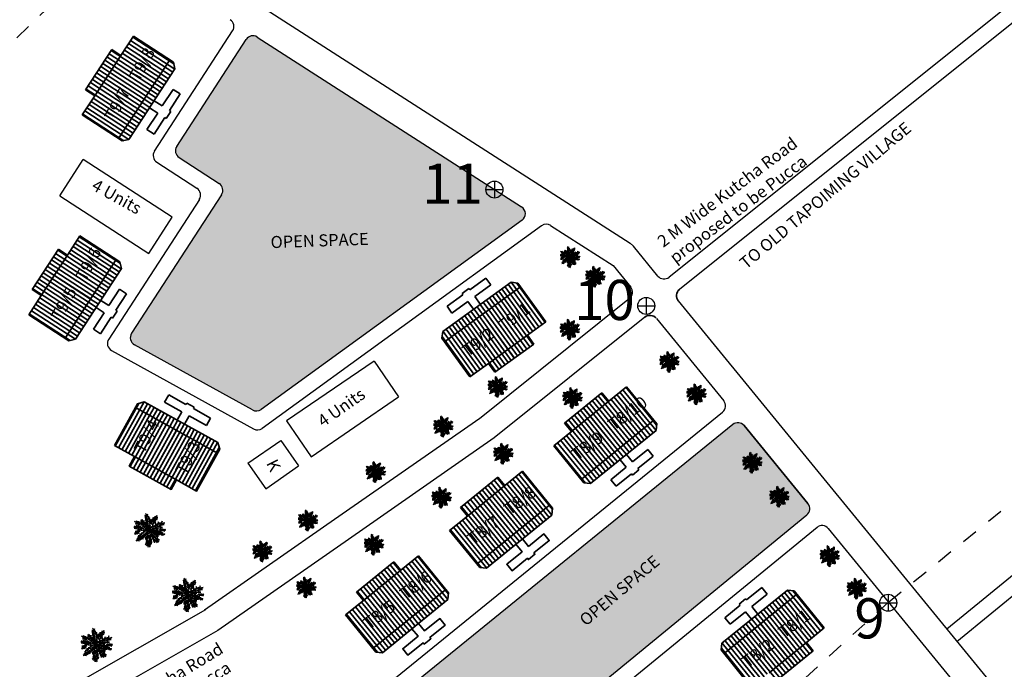
# Model space of a CAD drawing. Units: millimetres. Extents: x 1359 to 11646, y 1911 to 13180.
# Drawn here: x 11101 to 11107, y 12819 to 12823 of the extents above; entities that cross this region are included whole.
import ezdxf

# ---------------------------------------------------------------- set-up
doc = ezdxf.new("R2010")
doc.units = ezdxf.units.MM
doc.linetypes.add('ACAD_ISO02W100', pattern=[15, 12, -3])
for name, color, linetype in [('Addl', 24, 'Continuous'), ('dimension', 10, 'Continuous'), ('New Road P', 6, 'Continuous'), ('Open Space', 80, 'Continuous'), ('Proposed pathways', 7, 'Continuous'), ('Pucca Ap Road', 7, 'Continuous'), ('Pwd temp', 10, 'Continuous'), ('Text', 7, 'Continuous'), ('tree', 94, 'Continuous')]:
    doc.layers.add(name, color=color, linetype=linetype)
for name, color, linetype, lineweight in [('Du', 7, 'Continuous', 35), ('Katcha Rd Existing', 5, 'Continuous', 35), ('Tuhet Bnd', 190, 'ACAD_ISO02W100', 30)]:
    doc.layers.add(name, color=color, linetype=linetype, lineweight=lineweight)
doc.layers.get('0').off()
doc.styles.add('ATT', font='TXT')
doc.styles.get("Standard").update_dxf_attribs({"font": 'ARIAL.TTF'})

# ---------------------------------------------------------------- blocks, each defined once
blk = doc.blocks.new('A$C14CA49D7')
at = {"layer": 'dimension'}
for points in [[(0.615, 1.22), (0.615, 0)], [(0, 0.616), (1.22, 0.616)]]:
    blk.add_lwpolyline(points, dxfattribs=at)
at = {"layer": 'dimension', "lineweight": 30}
blk.add_circle((0.61, 0.61), 0.61, dxfattribs=at)
blk = doc.blocks.new('A$C3C872F91')
at = {"layer": 'Pwd temp'}
for p, q in [((4.2, 13.66), (0, 10.27)), ((12.49, 3.39), (4.2, 13.66)), ((0, 10.27), (8.29, 0)), ((12.49, 3.39), (8.29, 0))]:
    blk.add_line(p, q, dxfattribs=at)
at = {"layer": 'Text', "insert": (4.9, 10.02), "char_height": 1.5, "attachment_point": 1, "rotation": 309.5794}
blk.add_mtext('{\\fArial Narrow|b0|i0|c0|p34;4 Units}', dxfattribs=at)
blk = doc.blocks.new('A$C31A94C09')
at = {"layer": 'Addl'}
for p, q in [((0, 2.44), (3.14, 6.33)), ((3.14, 6.33), (6.16, 3.89)), ((3.03, 0), (6.16, 3.89)), ((0, 2.44), (3.03, 0))]:
    blk.add_line(p, q, dxfattribs=at)
at = {"layer": 'Addl', "insert": (3.25, 4.09), "char_height": 1.5, "attachment_point": 1, "rotation": 312.6074}
blk.add_mtext('{\\fArial Narrow|b0|i0|c0|p34;K}', dxfattribs=at)
blk = doc.blocks.new('12PPLT15')
at = {"color": 0, "linetype": 'ByBlock'}
for p, q in [((0.013, -0.001), (-0.088, 0.491)), ((0.105, 0.233), (0.218, 0.416)), ((-0.197, 0.032), (-0.424, 0.087)), ((-0.311, 0.181), (-0.394, 0.245)), ((0.013, -0.001), (-0.211, 0.261)), ((0.013, -0.001), (0.471, 0.206)), ((0.344, -0.02), (0.467, 0.009)), ((-0.304, -0.006), (-0.415, -0.1)), ((0.013, -0.001), (-0.373, -0.336)), ((0.006, -0.159), (-0.023, -0.458)), ((0.013, -0.001), (0.245, -0.333)), ((0.205, -0.033), (0.429, -0.132))]:
    blk.add_line(p, q, dxfattribs=at)
for points in [[(-0.023, 0.057), (-0.023, 0.126), (-0.05, 0.087), (-0.065, 0.126), (-0.076, 0.103), (-0.098, 0.174), (-0.107, 0.155), (-0.136, 0.239), (-0.143, 0.21), (-0.166, 0.294), (-0.17, 0.248), (-0.214, 0.323), (-0.201, 0.271), (-0.262, 0.319), (-0.22, 0.258), (-0.272, 0.268), (-0.208, 0.233), (-0.289, 0.212), (-0.178, 0.2), (-0.26, 0.162), (-0.153, 0.158), (-0.208, 0.12), (-0.117, 0.12), (-0.159, 0.09), (-0.065, 0.061), (-0.126, 0.038), (-0.021, 0.019), (-0.078, 0.003), (-0.021, -0.012), (-0.136, -0.02), (-0.082, -0.035), (-0.191, -0.054), (-0.126, -0.071), (-0.247, -0.1), (-0.17, -0.117), (-0.304, -0.132), (-0.233, -0.152), (-0.344, -0.181), (-0.233, -0.19), (-0.359, -0.223), (-0.279, -0.236), (-0.385, -0.278), (-0.331, -0.278), (-0.401, -0.339), (-0.321, -0.31), (-0.317, -0.345), (-0.291, -0.278), (-0.281, -0.314), (-0.262, -0.249), (-0.247, -0.291), (-0.214, -0.213), (-0.197, -0.284), (-0.17, -0.184), (-0.162, -0.239), (-0.114, -0.139), (-0.114, -0.203), (-0.069, -0.094), (-0.065, -0.171), (-0.03, -0.068), (-0.015, -0.132), (-0.001, -0.035), (0.006, -0.098), (0.021, -0.052), (0.027, -0.159), (0.05, -0.119), (0.038, -0.217), (0.083, -0.142), (0.073, -0.223), (0.092, -0.181), (0.099, -0.291), (0.125, -0.203), (0.119, -0.294), (0.14, -0.249), (0.14, -0.358), (0.163, -0.281), (0.17, -0.397), (0.182, -0.32), (0.245, -0.4), (0.215, -0.333), (0.306, -0.368), (0.251, -0.314), (0.318, -0.31), (0.247, -0.284), (0.283, -0.272), (0.224, -0.249), (0.274, -0.236), (0.193, -0.209), (0.287, -0.194), (0.17, -0.178), (0.28, -0.152), (0.161, -0.142), (0.241, -0.123), (0.125, -0.117), (0.182, -0.1), (0.079, -0.081), (0.138, -0.068), (0.05, -0.033), (0.09, -0.029)], [(0.008, 0.049), (0.041, 0.162), (0.002, 0.122), (0.057, 0.248), (-0.001, 0.2), (0.073, 0.313), (-0.007, 0.258), (0.035, 0.352), (-0.007, 0.306), (0.021, 0.394), (-0.034, 0.342), (-0.015, 0.43), (-0.046, 0.403), (-0.053, 0.497), (-0.063, 0.461), (-0.111, 0.516), (-0.076, 0.436), (-0.134, 0.449), (-0.072, 0.403), (-0.134, 0.388), (-0.069, 0.367), (-0.126, 0.359), (-0.053, 0.313), (-0.126, 0.323), (-0.042, 0.261), (-0.105, 0.281), (-0.072, 0.245), (-0.101, 0.245), (-0.053, 0.2), (-0.12, 0.204), (-0.034, 0.149), (-0.092, 0.151), (-0.04, 0.113)], [(0.069, 0.191), (0.083, 0.29), (0.096, 0.252), (0.099, 0.348), (0.125, 0.29), (0.121, 0.388), (0.154, 0.332), (0.157, 0.397), (0.176, 0.374), (0.19, 0.43), (0.199, 0.407), (0.238, 0.449), (0.224, 0.397), (0.266, 0.394), (0.209, 0.374), (0.247, 0.361), (0.182, 0.338), (0.245, 0.323), (0.161, 0.296), (0.203, 0.281), (0.134, 0.252), (0.193, 0.245), (0.102, 0.212), (0.154, 0.206), (0.067, 0.168)], [(-0.136, 0.015), (-0.185, 0.078), (-0.185, 0.032), (-0.233, 0.099), (-0.22, 0.055), (-0.295, 0.132), (-0.279, 0.074), (-0.359, 0.141), (-0.337, 0.087), (-0.408, 0.135), (-0.382, 0.09), (-0.457, 0.122), (-0.446, 0.097), (-0.476, 0.087), (-0.424, 0.078), (-0.466, 0.055), (-0.369, 0.055), (-0.411, 0.038), (-0.314, 0.049), (-0.366, 0.015), (-0.26, 0.036), (-0.314, 0.013), (-0.224, 0.015), (-0.26, -0.012), (-0.166, 0.009), (-0.197, -0.016), (-0.149, -0.004)], [(-0.289, 0.158), (-0.356, 0.164), (-0.323, 0.177), (-0.411, 0.177), (-0.356, 0.197), (-0.427, 0.206), (-0.382, 0.219), (-0.453, 0.268), (-0.379, 0.252), (-0.394, 0.284), (-0.346, 0.233), (-0.331, 0.271), (-0.317, 0.212), (-0.311, 0.252), (-0.285, 0.17)], [(0.038, 0), (0.163, -0.052), (0.083, 0.015), (0.17, 0.007), (0.134, 0.036), (0.276, 0.019), (0.19, 0.051), (0.289, 0.051), (0.238, 0.071), (0.415, 0.08), (0.289, 0.107), (0.379, 0.12), (0.309, 0.135), (0.467, 0.168), (0.396, 0.17), (0.49, 0.226), (0.389, 0.2), (0.4, 0.275), (0.354, 0.164), (0.341, 0.233), (0.325, 0.162), (0.276, 0.252), (0.257, 0.126), (0.238, 0.197), (0.234, 0.12), (0.193, 0.223), (0.186, 0.099), (0.167, 0.141), (0.14, 0.074), (0.115, 0.17), (0.083, 0.061), (0.083, 0.113), (0.05, 0.061), (0.041, 0.11), (0.027, 0.022)], [(0.318, -0.01), (0.364, 0.042), (0.367, 0), (0.431, 0.036), (0.415, 0.009), (0.499, 0.029), (0.483, 0.003), (0.506, -0.01), (0.435, -0.01), (0.486, -0.039), (0.383, -0.029)], [(-0.311, -0.004), (-0.356, -0.016), (-0.34, -0.023), (-0.394, -0.033), (-0.373, -0.042), (-0.44, -0.048), (-0.394, -0.062), (-0.45, -0.084), (-0.421, -0.087), (-0.457, -0.117), (-0.415, -0.117), (-0.424, -0.142), (-0.385, -0.1), (-0.379, -0.132), (-0.363, -0.075), (-0.344, -0.117), (-0.34, -0.054), (-0.321, -0.094), (-0.308, -0.035), (-0.295, -0.054), (-0.295, -0.02)], [(-0.017, -0.165), (-0.063, -0.181), (-0.011, -0.188), (-0.078, -0.209), (-0.015, -0.207), (-0.124, -0.245), (-0.03, -0.236), (-0.12, -0.287), (-0.027, -0.261), (-0.092, -0.322), (-0.05, -0.303), (-0.107, -0.385), (-0.034, -0.333), (-0.12, -0.448), (-0.04, -0.385), (-0.084, -0.49), (-0.053, -0.452), (-0.034, -0.53), (-0.021, -0.477), (0.031, -0.533), (0.006, -0.458), (0.048, -0.465), (0.012, -0.41), (0.073, -0.429), (0.008, -0.368), (0.086, -0.404), (0.012, -0.333), (0.079, -0.349), (0.019, -0.303), (0.079, -0.307), (0.019, -0.245), (0.048, -0.259), (0.019, -0.213)], [(0.17, -0.012), (0.274, -0.012), (0.245, -0.026), (0.318, -0.026), (0.295, -0.042), (0.383, -0.058), (0.328, -0.062), (0.425, -0.09), (0.377, -0.094), (0.483, -0.126), (0.442, -0.132), (0.471, -0.165), (0.4, -0.142), (0.412, -0.171), (0.37, -0.123), (0.36, -0.152), (0.325, -0.1), (0.312, -0.159), (0.28, -0.09), (0.274, -0.132), (0.251, -0.075), (0.234, -0.106), (0.199, -0.048), (0.186, -0.081), (0.182, -0.045)]]:
    blk.add_lwpolyline(points, dxfattribs=at)
at = {"color": 0, "linetype": 'ByBlock', "style": 'ATT'}
for tag, p, flags in [('ITEM', (-1, -3.75), 3), ('ROOM_NUMBER', (-1, -5.083), 1)]:
    blk.add_attdef(tag, p, '', height=1, dxfattribs=dict(at, flags=flags))

msp = doc.modelspace()

# ---------------------------------------------------------------- hatches: boundary and pattern name
at = {"layer": 'Du'}
h = msp.add_hatch(dxfattribs=at)
h.set_pattern_fill('LINE', color=2, scale=0.0075, angle=-32.91928, style=0)
h.set_pattern_definition([(147.00975, (11112.66378, 12817.666024), (0.012965817, 0.01997305), [])])
h.paths.add_polyline_path([(11101.3179, 12823.0165), (11101.3995, 12823.1424), (11101.4771, 12823.2619), (11101.5904, 12823.1884), (11101.4311, 12822.943)])
h.paths.add_polyline_path([(11101.1586, 12822.7712), (11101.2362, 12822.8907), (11101.3179, 12823.0165), (11101.4311, 12822.943), (11101.2718, 12822.6977)])
h.paths.add_polyline_path([(11101.2718, 12822.6977), (11101.4311, 12822.943), (11101.5443, 12822.8695), (11101.3851, 12822.6242)])
h.paths.add_polyline_path([(11101.4311, 12822.943), (11101.5904, 12823.1884), (11101.7036, 12823.1149), (11101.5443, 12822.8695)])
h.paths.add_polyline_path([(11101.3851, 12822.6242), (11101.7036, 12823.1149), (11101.7267, 12823.0999), (11101.7355, 12823.0584), (11101.4496, 12822.618), (11101.4081, 12822.6092)])
h.paths.add_polyline_path([(11101.2612, 12823.0533), (11101.3429, 12823.1791), (11101.3995, 12823.1424), (11101.3179, 12823.0165)])
h.paths.add_polyline_path([(11101.1796, 12822.9275), (11101.2612, 12823.0533), (11101.3179, 12823.0165), (11101.2362, 12822.8907)])
h = msp.add_hatch(dxfattribs=at)
h.set_pattern_fill('LINE', color=2, scale=0.0075, angle=-32.91928, style=0)
h.set_pattern_definition([(147.00975, (11112.330706, 12816.422087), (0.012965817, 0.01997305), [])])
h.paths.add_polyline_path([(11100.9848, 12821.7726), (11101.0665, 12821.8984), (11101.144, 12822.0179), (11101.2573, 12821.9444), (11101.098, 12821.6991)])
h.paths.add_polyline_path([(11100.8255, 12821.5273), (11100.9031, 12821.6468), (11100.9848, 12821.7726), (11101.098, 12821.6991), (11100.9388, 12821.4538)])
h.paths.add_polyline_path([(11100.9388, 12821.4538), (11101.098, 12821.6991), (11101.2113, 12821.6256), (11101.052, 12821.3803)])
h.paths.add_polyline_path([(11101.098, 12821.6991), (11101.2573, 12821.9444), (11101.3705, 12821.8709), (11101.2113, 12821.6256)])
h.paths.add_polyline_path([(11101.052, 12821.3803), (11101.3705, 12821.8709), (11101.3936, 12821.856), (11101.4024, 12821.8145), (11101.1165, 12821.3741), (11101.0751, 12821.3653)])
h.paths.add_polyline_path([(11100.9282, 12821.8094), (11101.0098, 12821.9352), (11101.0665, 12821.8984), (11100.9848, 12821.7726)])
h.paths.add_polyline_path([(11100.8465, 12821.6835), (11100.9282, 12821.8094), (11100.9848, 12821.7726), (11100.9031, 12821.6468)])
h = msp.add_hatch(dxfattribs=at)
h.set_pattern_fill('LINE', color=2, scale=0.0075, angle=126.02348, style=0)
h.set_pattern_definition([(305.95251, (11095.14367, 12830.380966), (-0.01927631, -0.013980664), [])])
h.paths.add_polyline_path([(11103.8095, 12821.3111), (11103.6881, 12821.2231), (11103.5727, 12821.1394), (11103.4934, 12821.2487), (11103.7302, 12821.4204)])
h.paths.add_polyline_path([(11104.0463, 12821.4829), (11103.9309, 12821.3992), (11103.8095, 12821.3111), (11103.7302, 12821.4204), (11103.967, 12821.5922)])
h.paths.add_polyline_path([(11103.967, 12821.5922), (11103.7302, 12821.4204), (11103.651, 12821.5297), (11103.8877, 12821.7014)])
h.paths.add_polyline_path([(11103.7302, 12821.4204), (11103.4934, 12821.2487), (11103.4142, 12821.358), (11103.651, 12821.5297)])
h.paths.add_polyline_path([(11103.8877, 12821.7014), (11103.4142, 12821.358), (11103.398, 12821.3802), (11103.4047, 12821.4221), (11103.8297, 12821.7304), (11103.8716, 12821.7237)])
h.paths.add_polyline_path([(11103.8491, 12821.2565), (11103.7277, 12821.1684), (11103.6881, 12821.2231), (11103.8095, 12821.3111)])
h.paths.add_polyline_path([(11103.9705, 12821.3446), (11103.8491, 12821.2565), (11103.8095, 12821.3111), (11103.9309, 12821.3992)])
h = msp.add_hatch(dxfattribs=at)
h.set_pattern_fill('LINE', color=2, scale=0.0075, angle=129.0955, style=0)
h.set_pattern_definition([(129.0955, (11110.848622, 12810.181971), (-0.018480785, -0.015016515), [])])
h.paths.add_polyline_path([(11104.3218, 12820.8945), (11104.2053, 12820.7999), (11104.0947, 12820.71), (11104.1799, 12820.6053), (11104.4069, 12820.7897)])
h.paths.add_polyline_path([(11104.5488, 12821.0789), (11104.4382, 12820.9891), (11104.3218, 12820.8945), (11104.4069, 12820.7897), (11104.6339, 12820.9742)])
h.paths.add_polyline_path([(11104.6339, 12820.9742), (11104.4069, 12820.7897), (11104.492, 12820.6849), (11104.719, 12820.8694)])
h.paths.add_polyline_path([(11104.4069, 12820.7897), (11104.1799, 12820.6053), (11104.265, 12820.5005), (11104.492, 12820.6849)])
h.paths.add_polyline_path([(11104.719, 12820.8694), (11104.265, 12820.5005), (11104.2824, 12820.4791), (11104.3246, 12820.4748), (11104.732, 12820.8059), (11104.7364, 12820.8481)])
h.paths.add_polyline_path([(11104.2792, 12820.9469), (11104.1628, 12820.8523), (11104.2053, 12820.7999), (11104.3218, 12820.8945)])
h.paths.add_polyline_path([(11104.3956, 12821.0415), (11104.2792, 12820.9469), (11104.3218, 12820.8945), (11104.4382, 12820.9891)])
h = msp.add_hatch(dxfattribs=at)
h.set_pattern_fill('LINE', color=2, scale=0.0075, angle=241.07264, style=0)
h.set_pattern_definition([(241.07264, (11109.106276, 12830.63223), (0.0208415, -0.011518115), [])])
h.paths.add_polyline_path([(11101.6148, 12820.5706), (11101.7461, 12820.4981), (11101.8708, 12820.4291), (11101.9361, 12820.5473), (11101.6801, 12820.6888)])
h.paths.add_polyline_path([(11101.3588, 12820.7121), (11101.4835, 12820.6432), (11101.6148, 12820.5706), (11101.6801, 12820.6888), (11101.4241, 12820.8303)])
h.paths.add_polyline_path([(11101.4241, 12820.8303), (11101.6801, 12820.6888), (11101.7454, 12820.8069), (11101.4894, 12820.9484)])
h.paths.add_polyline_path([(11101.6801, 12820.6888), (11101.9361, 12820.5473), (11102.0014, 12820.6655), (11101.7454, 12820.8069)])
h.paths.add_polyline_path([(11101.4894, 12820.9484), (11102.0014, 12820.6655), (11102.0147, 12820.6895), (11102.003, 12820.7303), (11101.5435, 12820.9842), (11101.5027, 12820.9725)])
h.paths.add_polyline_path([(11101.5822, 12820.5116), (11101.7134, 12820.439), (11101.7461, 12820.4981), (11101.6148, 12820.5706)])
h.paths.add_polyline_path([(11101.4509, 12820.5841), (11101.5822, 12820.5116), (11101.6148, 12820.5706), (11101.4835, 12820.6432)])
h = msp.add_hatch(dxfattribs=at)
h.set_pattern_fill('LINE', color=2, scale=0.0075, angle=129.0955, style=0)
h.set_pattern_definition([(129.0955, (11110.200582, 12809.655408), (-0.018480785, -0.015016515), [])])
h.paths.add_polyline_path([(11103.6737, 12820.3679), (11103.5573, 12820.2733), (11103.4467, 12820.1835), (11103.5318, 12820.0787), (11103.7588, 12820.2631)])
h.paths.add_polyline_path([(11103.9007, 12820.5524), (11103.7901, 12820.4625), (11103.6737, 12820.3679), (11103.7588, 12820.2631), (11103.9859, 12820.4476)])
h.paths.add_polyline_path([(11103.9859, 12820.4476), (11103.7588, 12820.2631), (11103.844, 12820.1584), (11104.071, 12820.3428)])
h.paths.add_polyline_path([(11103.7588, 12820.2631), (11103.5318, 12820.0787), (11103.617, 12819.9739), (11103.844, 12820.1584)])
h.paths.add_polyline_path([(11104.071, 12820.3428), (11103.617, 12819.9739), (11103.6343, 12819.9526), (11103.6765, 12819.9482), (11104.084, 12820.2793), (11104.0883, 12820.3215)])
h.paths.add_polyline_path([(11103.6311, 12820.4203), (11103.5147, 12820.3257), (11103.5573, 12820.2733), (11103.6737, 12820.3679)])
h.paths.add_polyline_path([(11103.7476, 12820.5149), (11103.6311, 12820.4203), (11103.6737, 12820.3679), (11103.7901, 12820.4625)])
h = msp.add_hatch(dxfattribs=at)
h.set_pattern_fill('LINE', color=2, scale=0.0075, angle=129.0955, style=0)
h.set_pattern_definition([(129.0955, (11109.552541, 12809.128844), (-0.018480785, -0.015016515), [])])
h.paths.add_polyline_path([(11103.0257, 12819.8414), (11102.9093, 12819.7468), (11102.7987, 12819.6569), (11102.8838, 12819.5521), (11103.1108, 12819.7366)])
h.paths.add_polyline_path([(11103.2527, 12820.0258), (11103.1421, 12819.936), (11103.0257, 12819.8414), (11103.1108, 12819.7366), (11103.3378, 12819.921)])
h.paths.add_polyline_path([(11103.3378, 12819.921), (11103.1108, 12819.7366), (11103.1959, 12819.6318), (11103.4229, 12819.8163)])
h.paths.add_polyline_path([(11103.1108, 12819.7366), (11102.8838, 12819.5521), (11102.9689, 12819.4474), (11103.1959, 12819.6318)])
h.paths.add_polyline_path([(11103.4229, 12819.8163), (11102.9689, 12819.4474), (11102.9863, 12819.426), (11103.0285, 12819.4217), (11103.4359, 12819.7527), (11103.4403, 12819.7949)])
h.paths.add_polyline_path([(11102.9831, 12819.8937), (11102.8667, 12819.7992), (11102.9093, 12819.7468), (11103.0257, 12819.8414)])
h.paths.add_polyline_path([(11103.0995, 12819.9883), (11102.9831, 12819.8937), (11103.0257, 12819.8414), (11103.1421, 12819.936)])
h = msp.add_hatch(dxfattribs=at)
h.set_pattern_fill('LINE', color=2, scale=0.0075, angle=129.0955, style=0)
h.set_pattern_definition([(309.02453, (11096.413388, 12827.984292), (-0.01849937, -0.014993614), [])])
h.paths.add_polyline_path([(11105.5528, 12819.3919), (11105.4363, 12819.2975), (11105.3256, 12819.2077), (11105.2406, 12819.3126), (11105.4678, 12819.4968)])
h.paths.add_polyline_path([(11105.7801, 12819.5761), (11105.6693, 12819.4864), (11105.5528, 12819.3919), (11105.4678, 12819.4968), (11105.695, 12819.681)])
h.paths.add_polyline_path([(11105.695, 12819.681), (11105.4678, 12819.4968), (11105.3828, 12819.6017), (11105.61, 12819.7859)])
h.paths.add_polyline_path([(11105.4678, 12819.4968), (11105.2406, 12819.3126), (11105.1556, 12819.4175), (11105.3828, 12819.6017)])
h.paths.add_polyline_path([(11105.61, 12819.7859), (11105.1556, 12819.4175), (11105.1383, 12819.4389), (11105.1427, 12819.4811), (11105.5505, 12819.8116), (11105.5927, 12819.8072)])
h.paths.add_polyline_path([(11105.5953, 12819.3395), (11105.4788, 12819.245), (11105.4363, 12819.2975), (11105.5528, 12819.3919)])
h.paths.add_polyline_path([(11105.7118, 12819.4339), (11105.5953, 12819.3395), (11105.5528, 12819.3919), (11105.6693, 12819.4864)])
at = {"layer": 'Open Space', "ltscale": 0.002}
h = msp.add_hatch(color=256, dxfattribs=at)
h.dxf.hatch_style = 2
h.paths.add_polyline_path([(11102.2484, 12823.2567, 0.412812), (11102.1795, 12823.2418), (11101.7468, 12822.5753, 0.414214), (11101.7615, 12822.5062), (11102.0114, 12822.3439, -0.414214), (11102.0261, 12822.2748), (11101.4655, 12821.4112, 0.435139), (11101.4833, 12821.3403), (11102.2185, 12820.934, 0.290905), (11102.272, 12820.9373), (11103.8976, 12822.1162, 0.527973), (11103.8953, 12822.1988)])
h.paths.add_polyline_path([(11103.2136, 12822.5309), (11103.5734, 12822.5309), (11103.5734, 12822.1548), (11103.2136, 12822.1548)], flags=24)
h.paths.add_polyline_path([(11102.3108, 12822.0343), (11102.9033, 12822.055), (11102.9073, 12821.94), (11102.3149, 12821.9194)], flags=24)
h = msp.add_hatch(color=256, dxfattribs=at)
h.dxf.hatch_style = 2
h.paths.add_polyline_path([(11105.6714, 12820.2801, 0.4141), (11105.6783, 12820.3505), (11105.2806, 12820.8363, 0.413117), (11105.2104, 12820.8434), (11103.252, 12819.2522, 0.30286), (11103.2581, 12819.197), (11103.6707, 12818.7047, 0.410954), (11103.7407, 12818.6981)])
h.paths.add_polyline_path([(11105.4486, 12820.3863), (11105.4485, 12820.3864), (11105.4484, 12820.3862)], flags=16)
h.paths.add_polyline_path([(11105.4631, 12820.3646), (11105.4626, 12820.3646), (11105.4621, 12820.3642)], flags=16)
h.paths.add_polyline_path([(11105.4546, 12820.4232), (11105.4552, 12820.4245), (11105.4529, 12820.425)], flags=16)
h.paths.add_polyline_path([(11105.2803, 12820.5992), (11105.2802, 12820.5993), (11105.2801, 12820.5992)], flags=16)
h.paths.add_polyline_path([(11105.2948, 12820.5775), (11105.2943, 12820.5775), (11105.2938, 12820.5771)], flags=16)
h.paths.add_polyline_path([(11105.2864, 12820.6361), (11105.2869, 12820.6374), (11105.2846, 12820.6379)], flags=16)
h.paths.add_polyline_path([(11104.2203, 12819.6428), (11104.6733, 12820.0251), (11104.7475, 12819.9371), (11104.2945, 12819.5549)], flags=24)

# ---------------------------------------------------------------- linework, layer by layer
at = {"layer": 'dimension'}
for points in [[(11103.7261, 12822.3597), (11103.7261, 12822.2535)], [(11103.6726, 12822.3071), (11103.7788, 12822.3071)]]:
    msp.add_lwpolyline(points, dxfattribs=at)
at = {"layer": 'dimension', "lineweight": 30}
msp.add_circle((11103.7257, 12822.3066), 0.0531, dxfattribs=at)
at = {"layer": 'Du'}
for p, q in [((11101.4771, 12823.2619), (11101.3995, 12823.1424)), ((11101.7267, 12823.0999), (11101.4771, 12823.2619)), ((11101.3429, 12823.1791), (11101.1796, 12822.9275)), ((11101.3995, 12823.1424), (11101.3429, 12823.1791)), ((11101.3995, 12823.1424), (11101.2362, 12822.8907)), ((11101.3851, 12822.6242), (11101.7036, 12823.1149)), ((11101.4496, 12822.618), (11101.7355, 12823.0584)), ((11101.7355, 12823.0584), (11101.7267, 12823.0999)), ((11101.2612, 12823.0533), (11101.5443, 12822.8695)), ((11101.2362, 12822.8907), (11101.1586, 12822.7712)), ((11101.1796, 12822.9275), (11101.2362, 12822.8907)), ((11101.7241, 12822.9307), (11101.6572, 12822.8276)), ((11101.7012, 12822.799), (11101.7682, 12822.9021)), ((11101.7682, 12822.9021), (11101.7241, 12822.9307)), ((11101.5783, 12822.8162), (11101.6286, 12822.7835)), ((11101.6572, 12822.8276), (11101.6068, 12822.8602)), ((11101.1586, 12822.7712), (11101.4081, 12822.6092)), ((11101.6286, 12822.7835), (11101.5616, 12822.6804)), ((11101.6056, 12822.6518), (11101.6726, 12822.7549)), ((11101.6726, 12822.7549), (11101.681, 12822.7495)), ((11101.681, 12822.7495), (11101.7096, 12822.7935)), ((11101.7096, 12822.7935), (11101.7012, 12822.799)), ((11101.5616, 12822.6804), (11101.6056, 12822.6518)), ((11101.4081, 12822.6092), (11101.4496, 12822.618)), ((11101.144, 12822.0179), (11101.0665, 12821.8984)), ((11101.3936, 12821.856), (11101.144, 12822.0179)), ((11101.0098, 12821.9352), (11100.8465, 12821.6835)), ((11101.0665, 12821.8984), (11100.9031, 12821.6468)), ((11101.0665, 12821.8984), (11101.0098, 12821.9352)), ((11101.052, 12821.3803), (11101.3705, 12821.8709)), ((11101.4024, 12821.8145), (11101.3936, 12821.856)), ((11100.9282, 12821.8094), (11101.2113, 12821.6256)), ((11101.1165, 12821.3741), (11101.4024, 12821.8145)), ((11103.8297, 12821.7304), (11103.4047, 12821.4221)), ((11103.672, 12821.755), (11103.5724, 12821.6827)), ((11103.6032, 12821.6402), (11103.7028, 12821.7125)), ((11103.7028, 12821.7125), (11103.672, 12821.755)), ((11103.8716, 12821.7237), (11103.8297, 12821.7304)), ((11104.0463, 12821.4829), (11103.8716, 12821.7237)), ((11100.9031, 12821.6468), (11100.8255, 12821.5273)), ((11100.8465, 12821.6835), (11100.9031, 12821.6468)), ((11101.3911, 12821.6868), (11101.3241, 12821.5836)), ((11101.3681, 12821.555), (11101.4351, 12821.6582)), ((11101.4351, 12821.6582), (11101.3911, 12821.6868)), ((11103.8877, 12821.7014), (11103.4142, 12821.358)), ((11103.5299, 12821.6519), (11103.4303, 12821.5797)), ((11103.5665, 12821.6908), (11103.524, 12821.66)), ((11103.524, 12821.66), (11103.5299, 12821.6519)), ((11103.5724, 12821.6827), (11103.5665, 12821.6908)), ((11101.3241, 12821.5836), (11101.2738, 12821.6163)), ((11103.4612, 12821.5372), (11103.5607, 12821.6094)), ((11103.5607, 12821.6094), (11103.596, 12821.5609)), ((11103.6385, 12821.5917), (11103.6032, 12821.6402)), ((11100.8255, 12821.5273), (11101.0751, 12821.3653)), ((11101.2955, 12821.5396), (11101.2285, 12821.4364)), ((11101.2452, 12821.5723), (11101.2955, 12821.5396)), ((11101.3479, 12821.5056), (11101.3765, 12821.5496)), ((11101.3765, 12821.5496), (11101.3681, 12821.555)), ((11103.4303, 12821.5797), (11103.4612, 12821.5372)), ((11103.8491, 12821.2565), (11103.651, 12821.5297)), ((11101.2726, 12821.4078), (11101.3395, 12821.511)), ((11101.3395, 12821.511), (11101.3479, 12821.5056)), ((11103.9309, 12821.3992), (11104.0463, 12821.4829)), ((11101.2285, 12821.4364), (11101.2726, 12821.4078)), ((11103.4047, 12821.4221), (11103.398, 12821.3802)), ((11103.6881, 12821.2231), (11103.9309, 12821.3992)), ((11103.9705, 12821.3446), (11103.9309, 12821.3992)), ((11101.0751, 12821.3653), (11101.1165, 12821.3741)), ((11103.398, 12821.3802), (11103.5727, 12821.1394)), ((11103.7277, 12821.1684), (11103.9705, 12821.3446)), ((11103.5727, 12821.1394), (11103.6881, 12821.2231)), ((11103.6881, 12821.2231), (11103.7277, 12821.1684)), ((11104.1628, 12820.8523), (11104.3956, 12821.0415)), ((11104.3956, 12821.0415), (11104.4382, 12820.9891)), ((11104.4382, 12820.9891), (11104.5488, 12821.0789)), ((11104.5488, 12821.0789), (11104.7364, 12820.8481)), ((11101.6716, 12820.982), (11101.697, 12821.0279)), ((11101.7793, 12820.9225), (11101.6716, 12820.982)), ((11101.697, 12821.0279), (11101.8047, 12820.9684)), ((11101.8047, 12820.9684), (11101.8095, 12820.9772)), ((11101.8095, 12820.9772), (11101.8554, 12820.9518)), ((11104.2053, 12820.7999), (11104.4382, 12820.9891)), ((11101.4894, 12820.9484), (11102.0014, 12820.6655)), ((11101.7502, 12820.87), (11101.7793, 12820.9225)), ((11101.8554, 12820.9518), (11101.8506, 12820.943)), ((11101.8506, 12820.943), (11101.9583, 12820.8835)), ((11104.2792, 12820.9469), (11104.492, 12820.6849)), ((11101.8252, 12820.8971), (11101.7962, 12820.8446)), ((11101.9329, 12820.8376), (11101.8252, 12820.8971)), ((11101.9583, 12820.8835), (11101.9329, 12820.8376)), ((11104.2053, 12820.7999), (11104.1628, 12820.8523)), ((11104.719, 12820.8694), (11104.265, 12820.5005)), ((11104.7364, 12820.8481), (11104.732, 12820.8059)), ((11101.5822, 12820.5116), (11101.7454, 12820.8069)), ((11104.0947, 12820.71), (11104.2053, 12820.7999)), ((11104.732, 12820.8059), (11104.3246, 12820.4748)), ((11104.2824, 12820.4791), (11104.0947, 12820.71)), ((11104.5865, 12820.6103), (11104.6819, 12820.6879)), ((11104.6819, 12820.6879), (11104.7151, 12820.6471)), ((11101.7461, 12820.4981), (11101.4835, 12820.6432)), ((11104.5457, 12820.5772), (11104.5079, 12820.6238)), ((11104.5487, 12820.6569), (11104.5865, 12820.6103)), ((11104.7151, 12820.6471), (11104.6196, 12820.5696)), ((11103.7901, 12820.4625), (11103.9007, 12820.5524)), ((11104.0883, 12820.3215), (11103.9007, 12820.5524)), ((11104.4503, 12820.4996), (11104.5457, 12820.5772)), ((11104.6259, 12820.5618), (11104.5852, 12820.5287)), ((11104.6196, 12820.5696), (11104.6259, 12820.5618)), ((11103.5147, 12820.3257), (11103.7476, 12820.5149)), ((11103.7476, 12820.5149), (11103.7901, 12820.4625)), ((11104.4834, 12820.4589), (11104.4503, 12820.4996)), ((11104.5789, 12820.5364), (11104.4834, 12820.4589)), ((11104.5852, 12820.5287), (11104.5789, 12820.5364)), ((11103.5573, 12820.2733), (11103.7901, 12820.4625)), ((11103.6311, 12820.4203), (11103.844, 12820.1584)), ((11104.3246, 12820.4748), (11104.2824, 12820.4791)), ((11103.5573, 12820.2733), (11103.5147, 12820.3257)), ((11104.071, 12820.3428), (11103.617, 12819.9739)), ((11104.0883, 12820.3215), (11104.084, 12820.2793)), ((11103.4467, 12820.1835), (11103.5573, 12820.2733)), ((11104.084, 12820.2793), (11103.6765, 12819.9482)), ((11103.6343, 12819.9526), (11103.4467, 12820.1835)), ((11103.1421, 12819.936), (11103.2527, 12820.0258)), ((11103.2527, 12820.0258), (11103.4403, 12819.7949)), ((11102.8667, 12819.7992), (11103.0995, 12819.9883)), ((11102.9093, 12819.7468), (11103.1421, 12819.936)), ((11103.0995, 12819.9883), (11103.1421, 12819.936)), ((11103.6765, 12819.9482), (11103.6343, 12819.9526)), ((11102.9831, 12819.8937), (11103.1959, 12819.6318)), ((11103.4229, 12819.8163), (11102.9689, 12819.4474)), ((11105.5505, 12819.8116), (11105.1427, 12819.4811)), ((11105.3917, 12819.8277), (11105.2962, 12819.7503)), ((11105.4248, 12819.7869), (11105.3917, 12819.8277)), ((11105.5927, 12819.8072), (11105.5505, 12819.8116)), ((11105.7801, 12819.5761), (11105.5927, 12819.8072)), ((11102.7987, 12819.6569), (11102.9093, 12819.7468)), ((11102.9093, 12819.7468), (11102.8667, 12819.7992)), ((11103.4359, 12819.7527), (11103.0285, 12819.4217)), ((11103.4403, 12819.7949), (11103.4359, 12819.7527)), ((11105.61, 12819.7859), (11105.1556, 12819.4175)), ((11105.2899, 12819.758), (11105.2491, 12819.725)), ((11105.2962, 12819.7503), (11105.2899, 12819.758)), ((11105.3292, 12819.7095), (11105.4248, 12819.7869)), ((11105.2554, 12819.7172), (11105.1598, 12819.6398)), ((11105.2491, 12819.725), (11105.2554, 12819.7172)), ((11105.367, 12819.6629), (11105.3292, 12819.7095)), ((11102.9863, 12819.426), (11102.7987, 12819.6569)), ((11105.1598, 12819.6398), (11105.1929, 12819.599)), ((11105.1929, 12819.599), (11105.2884, 12819.6764)), ((11105.2884, 12819.6764), (11105.3262, 12819.6298)), ((11105.5953, 12819.3395), (11105.3828, 12819.6017)), ((11105.6693, 12819.4864), (11105.7801, 12819.5761)), ((11105.1427, 12819.4811), (11105.1383, 12819.4389)), ((11105.1383, 12819.4389), (11105.3256, 12819.2077)), ((11105.4363, 12819.2975), (11105.6693, 12819.4864)), ((11105.7118, 12819.4339), (11105.6693, 12819.4864)), ((11103.0285, 12819.4217), (11102.9863, 12819.426)), ((11105.4788, 12819.245), (11105.7118, 12819.4339))]:
    msp.add_line(p, q, dxfattribs=at)
for points in [[(11101.3588, 12820.7121), (11101.5027, 12820.9725), (11101.5435, 12820.9842), (11102.003, 12820.7303), (11102.0147, 12820.6895), (11101.8708, 12820.4291), (11101.7461, 12820.4981), (11101.7134, 12820.439), (11101.4509, 12820.5841), (11101.4835, 12820.6432), (11101.3588, 12820.7121)], [(11103.9006, 12820.1303), (11103.9384, 12820.0837), (11104.0339, 12820.1613), (11104.067, 12820.1206), (11103.9716, 12820.043), (11103.9779, 12820.0352), (11103.9371, 12820.0021), (11103.9308, 12820.0099), (11103.8354, 12819.9323), (11103.8022, 12819.9731), (11103.8977, 12820.0506), (11103.8599, 12820.0972)], [(11103.2526, 12819.6037), (11103.2904, 12819.5572), (11103.3859, 12819.6347), (11103.419, 12819.594), (11103.3235, 12819.5164), (11103.3298, 12819.5087), (11103.2891, 12819.4756), (11103.2828, 12819.4833), (11103.1873, 12819.4058), (11103.1542, 12819.4465), (11103.2497, 12819.5241), (11103.2118, 12819.5706)]]:
    msp.add_lwpolyline(points, dxfattribs=at)
at = {"layer": 'Katcha Rd Existing'}
for centre, start, end in [((11104.9091, 12821.6452), 128.68245, 219.3101), ((11104.6944, 12821.4733), 39.3101, 128.68245)]:
    msp.add_arc(centre, 0.05, start, end, dxfattribs=at)
at = {"layer": 'New Road P'}
for p, q in [((11096.0934, 12827.4186), (11104.5705, 12821.973)), ((11102.2484, 12823.2567), (11103.8953, 12822.1988)), ((11104.0759, 12822.0827), (11104.4643, 12821.8333)), ((11104.7437, 12821.7683), (11104.5909, 12821.9548)), ((11104.4643, 12821.8333), (11104.5747, 12821.6984)), ((11104.5672, 12821.6277), (11103.6323, 12820.8792)), ((11104.8704, 12821.6135), (11109.0526, 12816.5056)), ((11104.6631, 12821.5123), (11103.7235, 12820.76)), ((11104.735, 12821.5027), (11105.1539, 12820.991)), ((11103.635, 12820.8812), (11102.7306, 12820.2507)), ((11105.6783, 12820.3505), (11105.2806, 12820.8363)), ((11105.2806, 12820.8363), (11105.6783, 12820.3505)), ((11103.7235, 12820.76), (11102.8164, 12820.1277)), ((11102.7306, 12820.2507), (11101.921, 12819.6866)), ((11105.805, 12820.1957), (11106.6416, 12819.174)), ((11102.8164, 12820.1277), (11102.0031, 12819.561)), ((11102.0031, 12819.561), (11099.199, 12817.9605))]:
    msp.add_line(p, q, dxfattribs=at)
msp.add_lwpolyline([(11068.5371, 12845.298), (11068.4472, 12844.8887), (11068.161, 12841.1713), (11067.5525, 12837.2428), (11068.1227, 12833.2542), (11070.4178, 12829.0974), (11069.5571, 12825.3703), (11070.4137, 12821.0903), (11071.2718, 12817.2319), (11072.5648, 12813.643), (11071.2699, 12809.6173), (11069.401, 12806.1696), (11065.3938, 12803.4525), (11063.672, 12799.9634), (11062.2443, 12795.9688), (11062.1686, 12791.5814, 0.672282), (11062.2538, 12791.5449), (11075.4279, 12804.5641, -0.065305), (11075.4383, 12804.5719), (11101.9287, 12819.6912)], format="xyb", dxfattribs=at)
msp.add_lwpolyline([(11104.5705, 12821.973), (11104.5909, 12821.9548)], dxfattribs=at)
for centre, start, end in [((11102.0531, 12823.3227), 327.00975, 57.28397), ((11102.2214, 12823.2146), 57.28397, 147.00975), ((11103.8682, 12822.1567), 305.95251, 57.28397), ((11104.0489, 12822.0407), 57.28397, 125.95251), ((11105.2419, 12820.8046), 39.3101, 129.0955), ((11105.6397, 12820.3188), 309.3323, 39.3101), ((11105.7664, 12820.1641), 39.3101, 129.3323)]:
    msp.add_arc(centre, 0.05, start, end, dxfattribs=at)
at = {"layer": 'Proposed pathways', "ltscale": 0.002}
for p, q in [((11101.6084, 12822.5459), (11102.0951, 12823.2955)), ((11101.7468, 12822.5753), (11102.1795, 12823.2418)), ((11101.7615, 12822.5062), (11102.0114, 12822.3439)), ((11101.6232, 12822.4767), (11101.8731, 12822.3145)), ((11102.0261, 12822.2748), (11101.4655, 12821.4112)), ((11101.8878, 12822.2453), (11101.3232, 12821.3757)), ((11103.8976, 12822.1162), (11102.272, 12820.9373)), ((11104.0195, 12822.0811), (11102.2793, 12820.819)), ((11102.2185, 12820.934), (11101.4833, 12821.3403)), ((11101.341, 12821.3047), (11102.2257, 12820.8157)), ((11103.1101, 12819.2657), (11105.1467, 12820.9206)), ((11105.2104, 12820.8434), (11103.252, 12819.2522)), ((11107.5939, 12820.4287), (11106.5426, 12819.5679)), ((11107.6573, 12820.3513), (11106.6059, 12819.4905)), ((11103.7407, 12818.6981), (11105.6714, 12820.2801)), ((11105.7347, 12820.2027), (11103.7276, 12818.5581))]:
    msp.add_line(p, q, dxfattribs=at)
for centre, start, end in [((11101.7887, 12822.5481), 147.00975, 237.00975), ((11101.6504, 12822.5187), 147.00975, 237.00975), ((11101.9842, 12822.302), 327.00975, 57.00975), ((11101.8458, 12822.2726), 327.00975, 57.00975), ((11101.5075, 12821.384), 147.00975, 241.07264), ((11101.3652, 12821.3484), 147.00975, 241.07264), ((11102.2427, 12820.9777), 241.07264, 305.95251), ((11102.2499, 12820.8595), 241.07264, 305.95251)]:
    msp.add_arc(centre, 0.05, start, end, dxfattribs=at)
at = {"layer": 'Proposed pathways'}
for centre, start in [((11104.536, 12821.6668), 308.68245), ((11105.1152, 12820.9594), 309.0955)]:
    msp.add_arc(centre, 0.05, start, 39.3101, dxfattribs=at)
at = {"layer": 'Pucca Ap Road'}
for p, q in [((11113.7538, 12828.9189), (11104.8136, 12821.7609)), ((11111.2641, 12826.7974), (11104.8778, 12821.6842)), ((11102.2484, 12823.2567), (11103.8953, 12822.1988))]:
    msp.add_line(p, q, dxfattribs=at)
msp.add_arc((11104.7823, 12821.7999), 0.05, 219.3101, 308.68245, dxfattribs=at)
at = {"layer": 'Pwd temp'}
for p, q in [((11101.0181, 12822.2674), (11101.1648, 12822.4941)), ((11101.719, 12822.1356), (11101.1648, 12822.4941)), ((11101.0181, 12822.2674), (11101.5723, 12821.9089)), ((11101.5723, 12821.9089), (11101.719, 12822.1356))]:
    msp.add_line(p, q, dxfattribs=at)
at = {"layer": 'Tuhet Bnd', "ltscale": 0.002}
for points in [[(11099.7381, 12822.2855), (11101.3576, 12823.8323)], [(11106.1805, 12819.7372), (11107.5781, 12820.8684)], [(11106.1805, 12819.7372), (11102.8062, 12816.6652)]]:
    msp.add_lwpolyline(points, dxfattribs=at)

# ---------------------------------------------------------------- block references
at = {"layer": 'Katcha Rd Existing', "ltscale": 0.002, "xscale": 0.08703045078436844, "yscale": 0.08703045078436844, "zscale": 0.08703045078523218}
msp.add_blockref('A$C14CA49D7', (11106.1251, 12819.6798), dxfattribs=at)
at = {"layer": 'Pwd temp', "ltscale": 0.002, "xscale": 0.05000000000284349, "yscale": 0.05000000000291038, "zscale": 0.05000000000291038, "rotation": 85.50041587395113}
msp.add_blockref('A$C3C872F91', (11103.0957, 12820.6022), dxfattribs=at)
at = {"layer": 'Text', "ltscale": 0.002, "xscale": 0.08703045078436844, "yscale": 0.08703045078436844, "zscale": 0.08703045078523218}
msp.add_blockref('A$C14CA49D7', (11104.6181, 12821.5292), dxfattribs=at)
at = {"layer": 'tree'}
for p, xscale, yscale, zscale in [((11104.1946, 12821.888), 0.125000000007276, 0.125000000007276, 0.125000000007276), ((11104.3516, 12821.7647), 0.125000000007276, 0.125000000007276, 0.125000000007276), ((11104.193, 12821.4356), 0.125000000007276, 0.125000000007276, 0.125000000007276), ((11104.8135, 12821.2345), 0.125000000007276, 0.125000000007276, 0.125000000007276), ((11103.7442, 12821.0788), 0.125000000007276, 0.125000000007276, 0.125000000007276), ((11104.9818, 12821.0328), 0.125000000007276, 0.125000000007276, 0.125000000007276), ((11104.2094, 12821.0099), 0.125000000007276, 0.125000000007276, 0.125000000007276), ((11103.4053, 12820.8318), 0.125000000007276, 0.125000000007276, 0.125000000007276), ((11103.7789, 12820.6623), 0.125000000007276, 0.125000000007276, 0.125000000007276), ((11105.3296, 12820.607), 0.125000000007276, 0.125000000007276, 0.125000000007276), ((11102.9839, 12820.5482), 0.125000000007276, 0.125000000007276, 0.125000000007276), ((11103.3942, 12820.3878), 0.125000000007276, 0.125000000007276, 0.125000000007276), ((11105.4979, 12820.3941), 0.125000000007276, 0.125000000007276, 0.125000000007276), ((11102.5626, 12820.2463), 0.125000000007276, 0.125000000007276, 0.125000000007276), ((11101.5753, 12820.1862), 0.2000000000116415, 0.2000000000116415, 0.2000000000116415), ((11102.2786, 12820.0541), 0.125000000007276, 0.125000000007276, 0.125000000007276), ((11102.9729, 12820.0951), 0.125000000007276, 0.125000000007276, 0.125000000007276), ((11105.8121, 12820.0243), 0.125000000007276, 0.125000000007276, 0.125000000007276), ((11101.8138, 12819.783), 0.2000000000116415, 0.2000000000116415, 0.2000000000116415), ((11102.5515, 12819.8297), 0.125000000007276, 0.125000000007276, 0.125000000007276), ((11105.9803, 12819.8226), 0.125000000007276, 0.125000000007276, 0.125000000007276), ((11101.245, 12819.4714), 0.2000000000116415, 0.2000000000116415, 0.2000000000116415)]:
    msp.add_blockref('12PPLT15', p, dxfattribs=dict(at, xscale=xscale, yscale=yscale, zscale=zscale))
at = {"layer": 'Tuhet Bnd', "ltscale": 0.002, "xscale": 0.05000000000271314, "yscale": 0.05000000000291038, "zscale": 0.05000000000291038, "rotation": 343.6002076304201}
msp.add_blockref('A$C31A94C09', (11102.156, 12820.4853), dxfattribs=at)

# ---------------------------------------------------------------- texts
at = {"layer": 'Pwd temp', "char_height": 0.25, "attachment_point": 1}
for s, insert in [('{\\fArial Narrow|b0|i0|c0|p34;11}', (11103.2761, 12822.4684)), ('{\\fArial Narrow|b0|i0|c0|p34;10}', (11104.2216, 12821.7441)), ('{\\fArial Narrow|b0|i0|c0|p34;9}', (11105.9672, 12819.7608))]:
    msp.add_mtext(s, dxfattribs=dict(at, insert=insert))
at = {"layer": 'Text', "char_height": 0.075, "attachment_point": 1}
for s, insert, rotation in [('{\\fArial Narrow|b1|i0|c0|p34;T9/8}', (11101.4453, 12823.0102), 61.47031), ('{\\fArial Narrow|b1|i0|c0|p34;T9/7}', (11101.2923, 12822.7629), 61.47031), ('{\\fArial Narrow|b1|i0|c0|p34;TO OLD TAPOIMING VILLAGE}', (11105.2443, 12821.8645), 39.98022), ('{\\fArial Narrow|b1|i0|c0|p34;2 M Wide Kutcha Road \\Pproposed to be Pucca}', (11104.7321, 12822.0028), 37), ('{\\fArial Narrow|b0|i0|c0|p34;4 Units}', (11101.2472, 12822.3759), 330.91892), ('{\\fArial Narrow|b1|i0|c0|p34;OPEN SPACE}', (11102.3302, 12822.0163), 2), ('{\\fArial Narrow|b1|i0|c0|p34;T9/6}', (11101.1122, 12821.7662), 61.47031), ('{\\fArial Narrow|b1|i0|c0|p34;T9/5}', (11100.9592, 12821.519), 61.47031), ('{\\fArial Narrow|b1|i0|c0|p34;T9/1}', (11103.7395, 12821.4768), 37.14671), ('{\\fArial Narrow|b1|i0|c0|p34;T9/2}', (11103.5159, 12821.322), 37.14671), ('{\\fArial Narrow|b1|i0|c0|p34;T8/10}', (11104.4237, 12820.8613), 37.14671), ('{\\fArial Narrow|b1|i0|c0|p34;T9/4}', (11101.4758, 12820.692), 62.47506), ('{\\fArial Narrow|b1|i0|c0|p34;T8/9}', (11104.1967, 12820.6768), 37.14671), ('{\\fArial Narrow|b1|i0|c0|p34;T9/3}', (11101.734, 12820.5586), 62.47506), ('{\\fArial Narrow|b1|i0|c0|p34;T8/8}', (11103.7757, 12820.3347), 37.14671), ('{\\fArial Narrow|b1|i0|c0|p34;T8/7}', (11103.5487, 12820.1502), 37.14671), ('{\\fArial Narrow|b1|i0|c0|p34;OPEN SPACE}', (11104.2467, 12819.6406), 40.15685), ('{\\fArial Narrow|b1|i0|c0|p34;T8/6}', (11103.1276, 12819.8081), 37.14671), ('{\\fArial Narrow|b1|i0|c0|p34;T8/5}', (11102.9006, 12819.6237), 37.14671), ('{\\fArial Narrow|b1|i0|c0|p34;T8/1}', (11105.4845, 12819.5682), 37.14671), ('{\\fArial Narrow|b1|i0|c0|p34;T8/2}', (11105.2573, 12819.3841), 37.14671), ('{\\fArial Narrow|b1|i0|c0|p34;2 M Wide Kutcha Road \\Pproposed to be Pucca}', (11101.1033, 12818.9396), 31.32754)]:
    msp.add_mtext(s, dxfattribs=dict(at, insert=insert, rotation=rotation))

doc.saveas('drawing.dxf')
